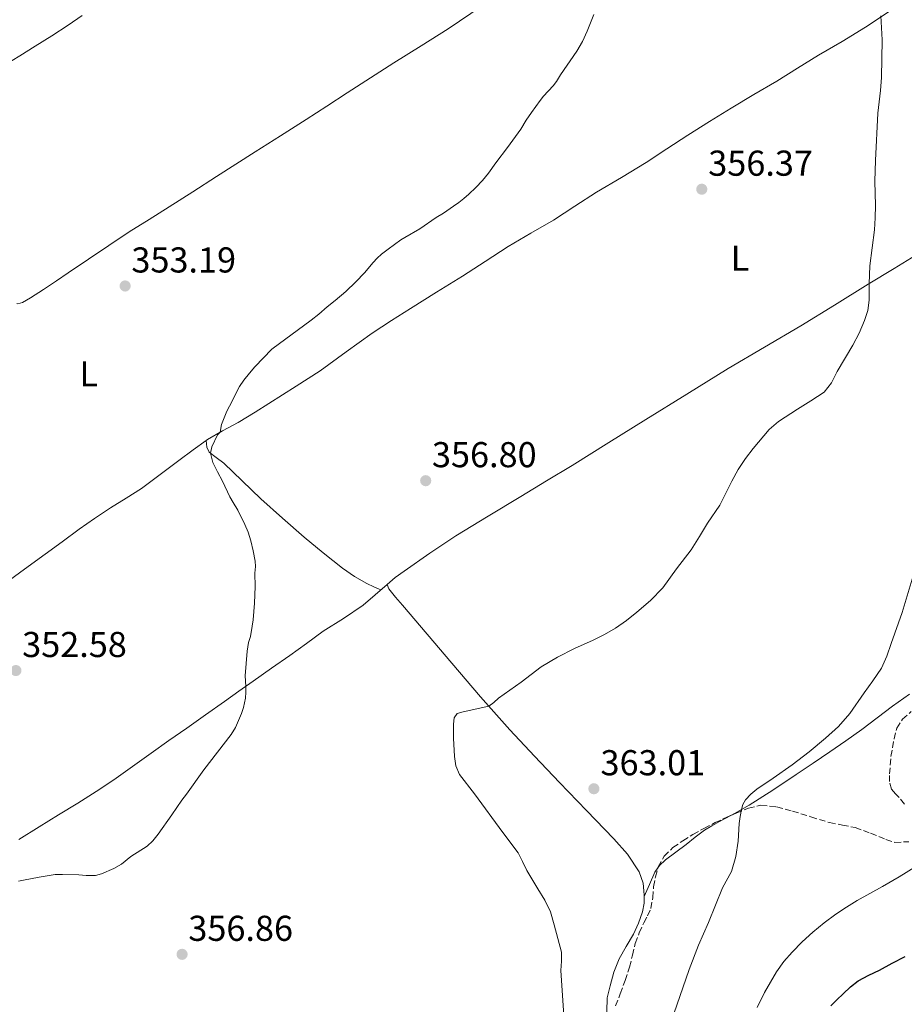
# Model space of a CAD drawing. Units: metres. Extents: x 608521 to 612013, y 4659871 to 4662238.
# Drawn here: x 609196 to 609442, y 4661504 to 4661778 of the extents above; entities that cross this region are included whole.
import ezdxf
from ezdxf.enums import TextEntityAlignment as Align

# ---------------------------------------------------------------- set-up
doc = ezdxf.new("R2010")
doc.units = ezdxf.units.M
doc.header["$MEASUREMENT"] = 0
doc.linetypes.add('DGN Style 3', pattern=[2.435890702152634, 1.739921930109024, -0.6959687720436097])
for name, color, linetype, lineweight in [('Cota de punto acotado terreno', 7, 'Continuous', 0), ('Curva de nivel directora', 30, 'Continuous', 30), ('Curva de nivel intermedia', 30, 'Continuous', 0), ('Etiqueta de uso rústico', 92, 'Continuous', 0), ('Línea de cambio de uso (parcela vista)', 92, 'Continuous', 0), ('Punto acotado terreno (símbolo)', 7, 'Continuous', 0), ('Zona arbolada', 92, 'DGN Style 3', 0)]:
    doc.layers.add(name, color=color, linetype=linetype, lineweight=lineweight)
doc.styles.add('Style-Arial', font='arial.ttf')

# ---------------------------------------------------------------- blocks, each defined once
blk = doc.blocks.new('5PATER')
at = {"layer": 'Punto acotado terreno (símbolo)', "linetype": 'Continuous', "lineweight": 0}
h = blk.add_hatch(color=51, dxfattribs=at)
edge = h.paths.add_edge_path()
edge.add_ellipse((0, 0), major_axis=(-0.1095731443231308, -0.1110710700762829), ratio=0.9994222409660317, start_angle=0, end_angle=360)

msp = doc.modelspace()

# ---------------------------------------------------------------- linework, layer by layer
at = {"layer": 'Curva de nivel directora', "color": 30, "linetype": 'Continuous', "lineweight": 30, "elevation": 375, "flags": 128}
msp.add_lwpolyline([(609421.6699999989, 4661503.550000001), (609423.3399999986, 4661505.280000002), (609425.1, 4661506.92), (609427.1099999994, 4661508.870000001), (609429.3099999988, 4661510.570000002), (609432.2300000001, 4661512.08), (609435.1699999993, 4661513.54), (609438.769999998, 4661515.440000001), (609442.3800000001, 4661517.320000002)], dxfattribs=at)
at = {"layer": 'Curva de nivel intermedia', "color": 30, "linetype": 'Continuous', "lineweight": 0, "flags": 128}
for points, elevation in [([(609355.6900000008, 4661779.689999999), (609353.8400000001, 4661774.970000002), (609352.480000001, 4661772.130000001), (609350.8800000007, 4661769.430000001), (609346.3900000004, 4661762.84), (609345.2300000002, 4661761.010000001), (609344.2900000013, 4661759.819999999), (609341.6200000005, 4661756.890000001), (609340.7199999995, 4661755.720000001), (609338.2899999999, 4661752.390000001), (609336.8200000013, 4661750.199999999), (609335.3600000018, 4661747.74), (609331.6600000004, 4661742.659999999), (609328.3500000001, 4661738.359999999), (609326.3699999996, 4661735.509999999), (609324.6500000008, 4661733.429999998), (609322.7900000013, 4661731.460000001), (609320.8200000019, 4661729.609999998), (609319.480000001, 4661728.439999999), (609318.0900000005, 4661727.34), (609316.5700000006, 4661726.249999999), (609313.79, 4661724.34), (609311.7100000014, 4661723.140000001), (609307.1900000018, 4661719.949999998), (609302.9900000021, 4661717.59), (609301.8699999999, 4661716.869999998), (609298.3899999997, 4661714.329999999), (609296.5500000002, 4661712.869999999), (609295.35, 4661711.749999999), (609294.2100000001, 4661710.550000001), (609291.7700000014, 4661707.750000001), (609289.400000002, 4661705.23), (609286.5900000002, 4661702.55), (609283.6599999999, 4661700.01), (609281.4300000013, 4661698.230000001), (609279.0599999998, 4661696.190000001), (609276.9200000007, 4661694.539999999), (609265.9500000007, 4661686.42), (609261.27, 4661681.519999999), (609259.7700000004, 4661679.810000001), (609258.2000000011, 4661677.779999999), (609257.020000001, 4661676.09), (609255.9300000002, 4661674.130000001), (609254.9500000012, 4661671.960000001), (609253.4100000011, 4661669.149999999), (609251.9800000007, 4661665.430000001), (609251.5800000007, 4661663.349999999), (609250.8899999999, 4661662.58), (609249.3099999996, 4661659.220000001), (609248.9200000007, 4661657.449999998), (609249.5800000001, 4661654.84), (609250.8400000007, 4661652.249999999), (609252.2100000009, 4661649.649999999), (609254.3099999997, 4661645.36), (609255.1900000004, 4661643.739999999), (609256.5000000002, 4661641.640000001), (609258.4500000015, 4661637.640000001), (609259.3700000001, 4661635.51), (609260.11, 4661633.100000001), (609260.8099999996, 4661630.259999999), (609261.3000000013, 4661627.390000002), (609261.4100000008, 4661625.939999999), (609261.240000001, 4661624.069999999), (609261.3100000003, 4661620.319999999), (609261.1200000005, 4661615.699999999)], 355.0000000000001), ([(609347.3200000002, 4661500.909999999), (609346.4700000007, 4661513.41), (609346.6500000019, 4661515.99), (609346.6100000015, 4661518.560000001), (609344.630000001, 4661526.109999998), (609343.5899999995, 4661529.709999999), (609341.9900000015, 4661533), (609340.0300000011, 4661536.130000001), (609336.9700000011, 4661541.23), (609335.8300000012, 4661543.720000001), (609334.5900000007, 4661546.140000001), (609330.2700000001, 4661551.869999999), (609322.4, 4661562.630000002), (609318.2699999994, 4661568.039999999), (609317.2700000004, 4661570.42), (609316.8900000004, 4661573), (609316.5700000006, 4661578.079999999), (609316.5999999997, 4661582.050000001), (609316.7600000007, 4661583.77), (609317.6400000014, 4661584.99), (609319.2400000017, 4661585.430000001), (609326.4300000002, 4661586.98), (609327.8400000005, 4661588.000000001), (609329.1200000012, 4661589.279999999), (609335.410000001, 4661593.75), (609340.9600000009, 4661597.939999999), (609345.5200000008, 4661600.67), (609350.2900000006, 4661603.05), (609355.5099999999, 4661605.439999999), (609358.6300000001, 4661607.02), (609361.6699999999, 4661608.75), (609364.7200000009, 4661610.869999999), (609367.610000001, 4661613.210000001), (609371.4199999998, 4661616.41), (609374.8300000007, 4661619.99), (609378.6999999997, 4661625.239999998), (609382.77, 4661630.599999999), (609385.0800000012, 4661634.249999999), (609387.2900000018, 4661637.949999998), (609390.7600000009, 4661642.960000002), (609392.4400000017, 4661646.300000001), (609394.050000001, 4661649.689999999), (609395.8900000005, 4661652.91), (609397.8999999999, 4661656.04), (609400.000000001, 4661658.8), (609404.5300000019, 4661664.06), (609407.1100000012, 4661666.33), (609412.4100000008, 4661669.75), (609416.1200000012, 4661672.039999999), (609419.7800000003, 4661674.449999998), (609421.8900000001, 4661677.100000001), (609423.4700000006, 4661680.210000001), (609427.7500000009, 4661687.539999999), (609429.5099999999, 4661690.92), (609431.040000001, 4661694.449999999), (609431.9400000018, 4661697.220000001), (609432.3399999996, 4661700.07), (609432.3600000021, 4661704.689999999), (609432.5600000009, 4661709.680000001), (609433.7800000013, 4661719.65), (609434.0000000005, 4661723.07), (609434.0899999997, 4661726.49), (609433.910000001, 4661733.259999999), (609434.0600000008, 4661739.01), (609434.7100000011, 4661752.13), (609435.5200000004, 4661758.46), (609435.7400000016, 4661762.15), (609435.9600000007, 4661772.59), (609435.5800000007, 4661779.31)], 359.9999999999999), ([(609377.9600000001, 4661501.31), (609382.2400000002, 4661513.660000001), (609384.8300000009, 4661520.42), (609387.5500000011, 4661526.789999999), (609391.4699999995, 4661536.439999999), (609393.9900000007, 4661540.960000001), (609395.1999999998, 4661545.140000002), (609395.8200000012, 4661549.42), (609396.1100000018, 4661554.31), (609396.370000001, 4661556.279999999), (609396.74, 4661558.230000001), (609397.1600000003, 4661559.640000001), (609397.8900000011, 4661560.939999999), (609399.3700000007, 4661562.54), (609401.0500000016, 4661563.87), (609405.5599999999, 4661566.960000001), (609410.8700000007, 4661570.699999998), (609415.6000000003, 4661574.279999999), (609420.1900000015, 4661578.069999999), (609423.7800000011, 4661581.34), (609426.9200000016, 4661585.019999999), (609430.9100000013, 4661590.71), (609433.4000000014, 4661594.119999998), (609435.8100000009, 4661597.609999999), (609437.2900000005, 4661600.949999999), (609438.4200000016, 4661604.449999999), (609441.5300000008, 4661613.07), (609444.5599999994, 4661623.279999998)], 365.0000000000001), ([(609261.1200000005, 4661615.699999999), (609260.7600000005, 4661611.079999999), (609260.5200000014, 4661609.289999999), (609260.0099999994, 4661606.439999999), (609259.4800000018, 4661604.720000001), (609259.0700000006, 4661602.319999999), (609258.5800000011, 4661595.509999999), (609258.7599999999, 4661592.569999999), (609258.74, 4661590.92), (609258.6100000002, 4661589.269999998), (609258.4000000001, 4661587.939999999), (609258.0800000004, 4661586.630000001), (609257.5100000005, 4661584.939999999), (609256.7300000006, 4661583.019999999), (609255.8300000018, 4661581.039999999), (609254.6500000017, 4661579.100000001), (609247.0200000008, 4661569.319999999), (609242.2599999999, 4661562.499999999), (609240.9099999998, 4661560.84), (609238.1600000005, 4661556.789999999), (609234.3400000005, 4661551.359999999), (609232.880000001, 4661549.550000001), (609231.2200000003, 4661548), (609226.7499999999, 4661545.159999999), (609224.0900000001, 4661543.060000001), (609221.9900000012, 4661541.84), (609218.54, 4661540.289999999), (609216.9199999997, 4661539.910000001), (609214.2400000019, 4661539.899999999), (609212.2400000015, 4661540.060000001), (609207.6500000004, 4661540.159999999), (609205.6800000012, 4661540.109999999), (609201.1700000005, 4661539.42), (609196.8200000009, 4661538.519999999), (609195.4300000005, 4661538.33)], 355.0000000000001), ([(609401.1500000021, 4661503.130000001), (609403.230000001, 4661507.3), (609404.8200000002, 4661510.199999998), (609406.55, 4661513.02), (609408.610000001, 4661515.88), (609410.910000001, 4661518.560000001), (609413.7100000016, 4661521.390000001), (609416.670000001, 4661524.05), (609419.7900000013, 4661526.649999999), (609423.0300000003, 4661529.09), (609425.9900000017, 4661531.06), (609429.0300000015, 4661532.899999999), (609432.5600000009, 4661534.850000001), (609436.0800000014, 4661536.8), (609440.7300000006, 4661539.54), (609445.3300000007, 4661542.350000001)], 370.0000000000001)]:
    msp.add_lwpolyline(points, dxfattribs=dict(at, elevation=elevation))
at = {"layer": 'Línea de cambio de uso (parcela vista)', "color": 92, "linetype": 'Continuous', "lineweight": 0, "extrusion": (-0.05597806490617812, 0.04846210733987287, 0.9972551731635884), "elevation": 192159.7772932643, "flags": 128}
msp.add_lwpolyline([(-3923154.766943286, -2583261.767817792), (-3923153.259545123, -2583261.588188405), (-3923149.764662056, -2583260.503941075), (-3923146.263233714, -2583259.427233373)], dxfattribs=at)
at = {"layer": 'Línea de cambio de uso (parcela vista)', "color": 92, "linetype": 'Continuous', "lineweight": 0}
for points in [[(609194.9698000001, 4661699.159200001, 352.4900000000052), (609195.2699999996, 4661699.109999999, 352.4900000000052), (609196.54, 4661699.449999999, 352.5), (609198.8099999996, 4661700.710000001, 352.5), (609202.4299999997, 4661703.050000001, 352.5500000000029), (609206, 4661705.439999999, 352.7799999999988), (609209.2400000002, 4661707.699999999, 353.1199999999953), (609226.2100000001, 4661719.100000001, 353.0500000000029), (609231.79, 4661722.600000001, 353.0399999999936), (609237.3700000001, 4661726.100000001, 353.0200000000041), (609243.9699999997, 4661730.310000001, 352.8699999999953), (609250.5499999998, 4661734.550000001, 352.6600000000035), (609255.9400000004, 4661737.980000001, 352.6000000000058), (609261.3200000003, 4661741.41, 352.6499999999942), (609268.4199999999, 4661745.9, 353.0399999999936), (609275.5099999999, 4661750.4, 353.4400000000023), (609281.2599999999, 4661754.119999999, 353.5500000000029), (609287, 4661757.850000001, 353.5899999999965), (609293.5, 4661762.050000001, 353.5299999999988), (609300, 4661766.230000001, 353.4799999999959), (609307.5300000003, 4661770.930000001, 353.5200000000041), (609315.0700000003, 4661775.619999999, 353.679999999993), (609321.4100000003, 4661779.960000001, 354.070000000007), (609327.7599999999, 4661784.289999999, 354.4600000000065)], [(609272.7800000003, 4661676.119999999, 355.1300000000047), (609279.4400000004, 4661680.430000001, 355.0500000000029), (609286.7100000001, 4661685.689999999, 355.0899999999965), (609293.9699999997, 4661690.949999999, 355.1999999999971), (609299.29, 4661694.4, 355.3800000000047), (609304.6399999997, 4661697.789999999, 355.5299999999988), (609311.8499999996, 4661702.279999999, 355.5500000000029), (609319.0599999996, 4661706.77, 355.5599999999977), (609325.4400000004, 4661710.890000001, 355.5899999999965), (609331.8099999996, 4661715, 355.6399999999995), (609338.0899999999, 4661718.720000001, 355.7899999999936), (609344.3799999999, 4661722.42, 355.9799999999959), (609350.4000000004, 4661726.279999999, 356.0200000000041), (609356.4299999997, 4661730.140000001, 356.070000000007), (609363.3200000003, 4661734.289999999, 356.320000000007), (609370.1900000004, 4661738.460000001, 356.5800000000018), (609376.0300000003, 4661742.24, 356.5800000000018), (609381.8600000005, 4661746.029999999, 356.6000000000058), (609387.8700000001, 4661749.83, 356.8099999999977), (609393.9100000003, 4661753.58, 357.1000000000058), (609400.2400000002, 4661757.34, 357.4900000000052), (609406.5800000001, 4661761.09, 357.8899999999995), (609412.4000000004, 4661764.699999999, 358.1300000000047), (609418.2199999997, 4661768.32, 358.3899999999995), (609424.7699999996, 4661772.180000001, 358.8800000000047), (609431.2800000003, 4661776.109999999, 359.5299999999988), (609437.8700000001, 4661780.480000001, 360.3699999999953)], [(609213.1699999999, 4661779.369999999, 350.8899999999995), (609209.3099999996, 4661776.710000001, 350.9700000000012), (609204.7000000002, 4661773.720000001, 351.0599999999977), (609200.0499999998, 4661770.789999999, 351.1499999999942), (609195.79, 4661768.15, 351.3099999999977), (609191.54, 4661765.5, 351.4100000000035), (609186.4400000004, 4661761.939999999, 351.3699999999953), (609181.3700000001, 4661758.33, 351.3099999999977), (609176.7000000002, 4661755.27, 351.25), (609172, 4661752.25, 351.1999999999971), (609167.8200000003, 4661749.529999999, 351.1900000000023), (609163.4900000002, 4661747.109999999, 351.2100000000065), (609160.0800000001, 4661745.600000001, 351.1699999999983), (609156.6600000003, 4661744.130000001, 351.3099999999977), (609154.6699999999, 4661743.27, 351.5299999999988), (609152.6738, 4661742.411599999, 351.7495999999956)], [(609298.0999999996, 4661620.949999999, 357.7200000000012), (609300.3600000005, 4661622.869999999, 357.7799999999988), (609302.8600000005, 4661624.630000001, 357.8300000000018), (609309.9900000002, 4661629.640000001, 357.7700000000041), (609317.25, 4661634.439999999, 357.6900000000023), (609326.2699999996, 4661639.92, 357.7200000000012), (609335.2999999998, 4661645.4, 357.9100000000035), (609342.4400000004, 4661649.74, 358.3800000000047), (609349.5800000001, 4661654.09, 358.8800000000047), (609359.8700000001, 4661660.460000001, 359.179999999993), (609370.1500000004, 4661666.880000001, 359.4600000000065), (609381.5999999996, 4661673.960000001, 360.0500000000029), (609393.0599999996, 4661681.02, 360.5399999999936), (609403.1600000003, 4661687, 360.3500000000058), (609413.2800000003, 4661692.970000001, 360.0399999999936), (609422.6900000004, 4661698.75, 360), (609432.0999999996, 4661704.529999999, 360.1000000000058), (609439.3300000001, 4661708.939999999, 360.3300000000018), (609446.5700000003, 4661713.33, 360.6900000000023)], [(609247.6604000004, 4661661.0395, 354.5962), (609248.04, 4661661.32, 354.6199999999953), (609252.2699999996, 4661663.74, 354.8699999999953), (609256.6100000005, 4661666, 355.1199999999953), (609261.3499999996, 4661668.92, 355.2400000000052), (609272.7800000003, 4661676.119999999, 355.1300000000047)], [(609189.2199999997, 4661619.470000001, 352.2400000000052), (609196.0499999998, 4661624.4, 352.25), (609202.8899999997, 4661629.350000001, 352.2599999999948), (609207.5899999999, 4661632.82, 352.25), (609212.2999999998, 4661636.300000001, 352.25), (609216.6299999999, 4661639.310000001, 352.3399999999965), (609221.0199999996, 4661642.230000001, 352.5099999999948), (609225.3899999997, 4661644.91, 352.679999999993), (609229.6799999997, 4661647.689999999, 352.8999999999942), (609234.8899999997, 4661651.529999999, 353.5200000000041), (609240.0899999999, 4661655.4, 354.1199999999953), (609244.0599999996, 4661658.369999999, 354.3699999999953), (609247.6604000004, 4661661.0395, 354.5962)], [(609247.6604000004, 4661661.0395, 354.5899999999965), (609247.8700000001, 4661659.17, 354.8999999999942), (609248.4900000002, 4661657.789999999, 355.0399999999936), (609250.4699999997, 4661656.24, 354.9799999999959), (609252.5800000001, 4661654.74, 354.9199999999983), (609257.7400000002, 4661649.75, 355.070000000007), (609262.9199999999, 4661644.779999999, 355.2899999999936), (609268.9100000003, 4661639.359999999, 355.6900000000023), (609275.0099999999, 4661634.08, 356.1199999999953), (609280.29, 4661629.689999999, 356.2400000000052), (609285.7100000001, 4661625.460000001, 356.4900000000052), (609288.9600000001, 4661623.109999999, 356.8300000000018), (609292.4400000004, 4661621.16, 357.179999999993), (609294.3799999999, 4661620.289999999, 357.3500000000058), (609296.3099999996, 4661619.41, 357.5299999999988)], [(609298.0999999996, 4661620.949999999, 357.7200000000012), (609294.75, 4661618.060000001, 357.3600000000006), (609291.4000000004, 4661615.180000001, 356.9900000000052), (609285.9500000002, 4661611.439999999, 356.6399999999995), (609280.3099999996, 4661607.92, 356.4700000000012), (609275.6600000003, 4661604.52, 356.3399999999965), (609270.9900000002, 4661601.140000001, 356.1999999999971), (609265.8799999999, 4661597.58, 355.9199999999983), (609260.7800000003, 4661594, 355.5599999999977), (609256.79, 4661591.17, 355.1499999999942), (609252.7999999998, 4661588.350000001, 354.8399999999965), (609247.54, 4661584.640000001, 354.7200000000012), (609242.2699999996, 4661580.930000001, 354.6399999999995), (609237.2999999998, 4661577.449999999, 354.570000000007), (609232.3399999999, 4661573.970000001, 354.4900000000052), (609227.1600000003, 4661570.25, 354.3800000000047), (609221.9699999997, 4661566.529999999, 354.2700000000041), (609217.0199999996, 4661563.220000001, 354.1600000000035), (609211.9900000002, 4661560.039999999, 354.0399999999936), (609206.6100000005, 4661556.74, 353.9499999999971), (609201.2199999997, 4661553.430000001, 353.8699999999953), (609195.5300000003, 4661549.880000001, 353.8000000000029)], [(609359.0599999996, 4661494.359999999, 361.8999999999942), (609359.3899999997, 4661505.84, 361.3300000000018), (609360.1699999999, 4661509.119999999, 361.3999999999942), (609361.2599999999, 4661512.970000001, 361.9100000000035), (609362.6799999997, 4661516.67, 362.4799999999959), (609364.6699999999, 4661520.100000001, 362.8600000000006), (609366.7400000002, 4661523.49, 363.2400000000052), (609368.1200000001, 4661526.550000001, 363.9199999999983), (609369.2199999997, 4661529.75, 364.4199999999983), (609369.6399999997, 4661532.130000001, 364.3899999999995), (609369.7000000002, 4661534.52, 364.3399999999965), (609369.3899999997, 4661537.76, 364.3500000000058), (609368.2599999999, 4661540.92, 364.3000000000029), (609364.9900000002, 4661545.83, 364.0299999999988), (609361.2400000002, 4661550.100000001, 363.7200000000012), (609353.6500000004, 4661557.939999999, 363.2100000000065), (609346.0899999999, 4661565.800000001, 362.5599999999977), (609339.1200000001, 4661573.07, 361.7400000000052), (609332.25, 4661580.4, 360.8699999999953), (609324.1100000005, 4661589.609999999, 359.820000000007), (609316.0700000003, 4661599, 358.7700000000041), (609309.2000000002, 4661607.060000001, 358.6300000000047), (609302.3499999996, 4661615.119999999, 358.6499999999942), (609300.4299999997, 4661617.4, 358.1600000000035), (609298.5499999998, 4661619.689999999, 357.7200000000012), (609298.0999999996, 4661620.949999999, 357.7200000000012)], [(609443.5700000003, 4661590.369999999, 366.9199999999983), (609438.8200000003, 4661587.029999999, 366.5200000000041), (609434.5700000003, 4661583.779999999, 366.179999999993), (609430.29, 4661580.539999999, 365.929999999993), (609425.8600000005, 4661577.390000001, 365.8500000000058), (609421.3899999997, 4661574.310000001, 365.820000000007), (609416.7100000001, 4661571.140000001, 365.7100000000065), (609412.0099999999, 4661567.99, 365.5800000000018), (609405.5199999996, 4661563.67, 365.3300000000018), (609398.9400000004, 4661559.470000001, 365.0299999999988), (609394.8399999999, 4661557.15, 364.8000000000029), (609393.8439999997, 4661556.608700001, 364.7470999999932)], [(609393.8439999997, 4661556.608700001, 364.7470999999932), (609390.7000000002, 4661554.9, 364.5800000000018), (609388.5499999998, 4661553.74, 364.5099999999948), (609386.4900000002, 4661552.449999999, 364.4600000000065), (609383.9199999999, 4661550.5, 364.4100000000035), (609381.3600000005, 4661548.539999999, 364.3600000000006), (609378.5, 4661546.369999999, 364.2799999999988), (609375.6399999997, 4661544.189999999, 364.1999999999971), (609373.9199999999, 4661542.640000001, 364.1699999999983), (609373.4912, 4661542.006899999, 364.1766999999964)]]:
    msp.add_polyline3d(points, dxfattribs=at)
at = {"layer": 'Zona arbolada', "color": 92, "linetype": 'DGN Style 3', "lineweight": 0}
for points in [[(609442.1299999999, 4661559.720000001, 371.4400000000023), (609440.7199999997, 4661561.550000001, 371.1900000000023), (609439.6299999999, 4661562.640000001, 370.9900000000052), (609438.5899999999, 4661563.890000001, 370.8399999999965), (609437.9800000006, 4661566.02, 370.8000000000029), (609438.0099999999, 4661568.15, 370.820000000007), (609438.4100000003, 4661573.029999999, 370.7400000000052), (609439.2800000003, 4661577.9, 370.6699999999983), (609440.04, 4661580.890000001, 370.6699999999983), (609441.5800000001, 4661583.430000001, 370.6699999999983), (609444, 4661585.5, 370.6300000000047)], [(609442.1299999999, 4661559.720000001, 371.4400000000023), (609440.7199999997, 4661561.550000001, 371.1900000000023), (609439.6299999999, 4661562.640000001, 370.9900000000052), (609438.5899999999, 4661563.890000001, 370.8399999999965), (609437.9800000006, 4661566.02, 370.8000000000029), (609438.0099999999, 4661568.15, 370.820000000007), (609438.4100000003, 4661573.029999999, 370.7400000000052), (609439.2800000003, 4661577.9, 370.6699999999983), (609440.04, 4661580.890000001, 370.6699999999983), (609441.5800000001, 4661583.430000001, 370.6699999999983), (609444, 4661585.5, 370.6300000000047)], [(609361.7300000006, 4661503.550000001, 365.2400000000052), (609363.0199999996, 4661506.91, 364.8800000000047), (609364.3399999999, 4661510.619999999, 364.8099999999977), (609365.6299999999, 4661514.34, 364.7899999999936), (609366.3899999997, 4661517.640000001, 364.7899999999936), (609367.1600000003, 4661520.949999999, 364.8000000000029), (609368.3099999996, 4661523.859999999, 364.8099999999977), (609369.5700000003, 4661526.710000001, 364.9600000000065), (609370.6100000005, 4661528.66, 365.2899999999936), (609371.5599999996, 4661530.680000001, 365.7200000000012), (609372.0599999996, 4661533.710000001, 366.3600000000006), (609372.3099999996, 4661536.74, 366.929999999993), (609372.8099999996, 4661539.5, 367.1900000000023), (609373.5599999996, 4661542.26, 367.3399999999965), (609375.2300000006, 4661545.24, 367.4900000000052), (609377.6799999997, 4661547.619999999, 367.6399999999995), (609380.4100000003, 4661549.560000001, 367.8999999999942), (609383.25, 4661551.279999999, 368.1100000000006), (609386.3200000003, 4661552.960000001, 367.9600000000065), (609389.4199999999, 4661554.58, 367.7299999999959), (609392.3200000003, 4661555.939999999, 367.6600000000035), (609395.2599999999, 4661557.230000001, 367.5899999999965), (609398.6900000004, 4661558.65, 367.3899999999995), (609402.1799999997, 4661559.430000001, 367.1900000000023), (609406.5700000003, 4661558.99, 367.3500000000058), (609410.9500000002, 4661557.810000001, 367.9600000000065), (609416.1299999999, 4661556.180000001, 369.1699999999983), (609421.2800000003, 4661554.609999999, 370.3699999999953), (609424.8700000001, 4661553.930000001, 370.9700000000012), (609428.4500000002, 4661553.230000001, 371.5200000000041), (609432.75, 4661551.640000001, 372.1600000000035), (609437.0199999996, 4661549.869999999, 372.429999999993), (609439.4800000006, 4661549.09, 372.2400000000052), (609443.3700000001, 4661549.27, 371.8999999999942)], [(609393.8439999997, 4661556.608700001, 367.6236999999965), (609395.2599999999, 4661557.230000001, 367.5899999999965), (609398.6900000004, 4661558.65, 367.3899999999995), (609402.1799999997, 4661559.430000001, 367.1900000000023), (609406.5700000003, 4661558.99, 367.3500000000058), (609410.9500000002, 4661557.810000001, 367.9600000000065), (609416.1299999999, 4661556.180000001, 369.1699999999983), (609421.2800000003, 4661554.609999999, 370.3699999999953), (609424.8700000001, 4661553.930000001, 370.9700000000012), (609428.4500000002, 4661553.230000001, 371.5200000000041), (609432.75, 4661551.640000001, 372.1600000000035), (609437.0199999996, 4661549.869999999, 372.429999999993), (609439.4800000006, 4661549.09, 372.2400000000052), (609443.3700000001, 4661549.27, 371.8999999999942)], [(609373.4912, 4661542.006899999, 367.3261999999959), (609373.5599999996, 4661542.26, 367.3399999999965), (609375.2300000006, 4661545.24, 367.4900000000052), (609377.6799999997, 4661547.619999999, 367.6399999999995), (609380.4100000003, 4661549.560000001, 367.8999999999942), (609383.25, 4661551.279999999, 368.1100000000006), (609386.3200000003, 4661552.960000001, 367.9600000000065), (609389.4199999999, 4661554.58, 367.7299999999959), (609392.3200000003, 4661555.939999999, 367.6600000000035), (609393.8439999997, 4661556.608700001, 367.6236999999965)], [(609361.7300000006, 4661503.550000001, 365.2400000000052), (609363.0199999996, 4661506.91, 364.8800000000047), (609364.3399999999, 4661510.619999999, 364.8099999999977), (609365.6299999999, 4661514.34, 364.7899999999936), (609366.3899999997, 4661517.640000001, 364.7899999999936), (609367.1600000003, 4661520.949999999, 364.8000000000029), (609368.3099999996, 4661523.859999999, 364.8099999999977), (609369.5700000003, 4661526.710000001, 364.9600000000065), (609370.6100000005, 4661528.66, 365.2899999999936), (609371.5599999996, 4661530.680000001, 365.7200000000012), (609372.0599999996, 4661533.710000001, 366.3600000000006), (609372.3099999996, 4661536.74, 366.929999999993), (609372.8099999996, 4661539.5, 367.1900000000023), (609373.4912, 4661542.006899999, 367.3261999999959)]]:
    msp.add_polyline3d(points, dxfattribs=at)

# ---------------------------------------------------------------- block references
at = {"layer": 'Punto acotado terreno (símbolo)', "color": 7, "linetype": 'Continuous', "lineweight": 0, "xscale": 10, "yscale": 10, "zscale": 10}
for p in [(609385.7199999982, 4661731.000000001, 356.3699999999963), (609225.1299999994, 4661704.050000002, 353.1900000000023), (609308.8399999992, 4661649.820000002, 356.8000000000029), (609194.7100000008, 4661596.95, 352.5800000000022), (609355.6799999997, 4661564.030000003, 363.0099999999948), (609240.989999998, 4661517.91, 356.8600000000006)]:
    msp.add_blockref('5PATER', p, dxfattribs=at)

# ---------------------------------------------------------------- texts
at = {"layer": 'Cota de punto acotado terreno', "color": 7, "linetype": 'Continuous', "lineweight": 0, "style": 'Style-Arial'}
for s, p in [('356.37', (609387.5200000004, 4661734.750000001, 356.3699999999953)), ('353.19', (609226.870000001, 4661707.800000002, 353.1900000000023)), ('356.80', (609310.5699999997, 4661653.570000002, 356.8000000000029)), ('352.58', (609196.4500000003, 4661600.7, 352.5800000000018)), ('363.01', (609357.5100000007, 4661567.78, 363.0099999999948)), ('356.86', (609242.7299999997, 4661521.66, 356.8600000000006))]:
    msp.add_text(s, height=7.000000000000002, dxfattribs=at).set_placement(p)
at = {"layer": 'Etiqueta de uso rústico', "color": 92, "linetype": 'Continuous', "lineweight": 0, "style": 'Style-Arial'}
for p in [(609396.3614203791, 4661711.800009999, 358.1399999999995), (609214.9814203787, 4661679.57001, 353.2100000000065)]:
    msp.add_text('L', height=7.000000000000002, dxfattribs=at).set_placement(p, align=Align.MIDDLE_CENTER)

doc.saveas('drawing.dxf')
